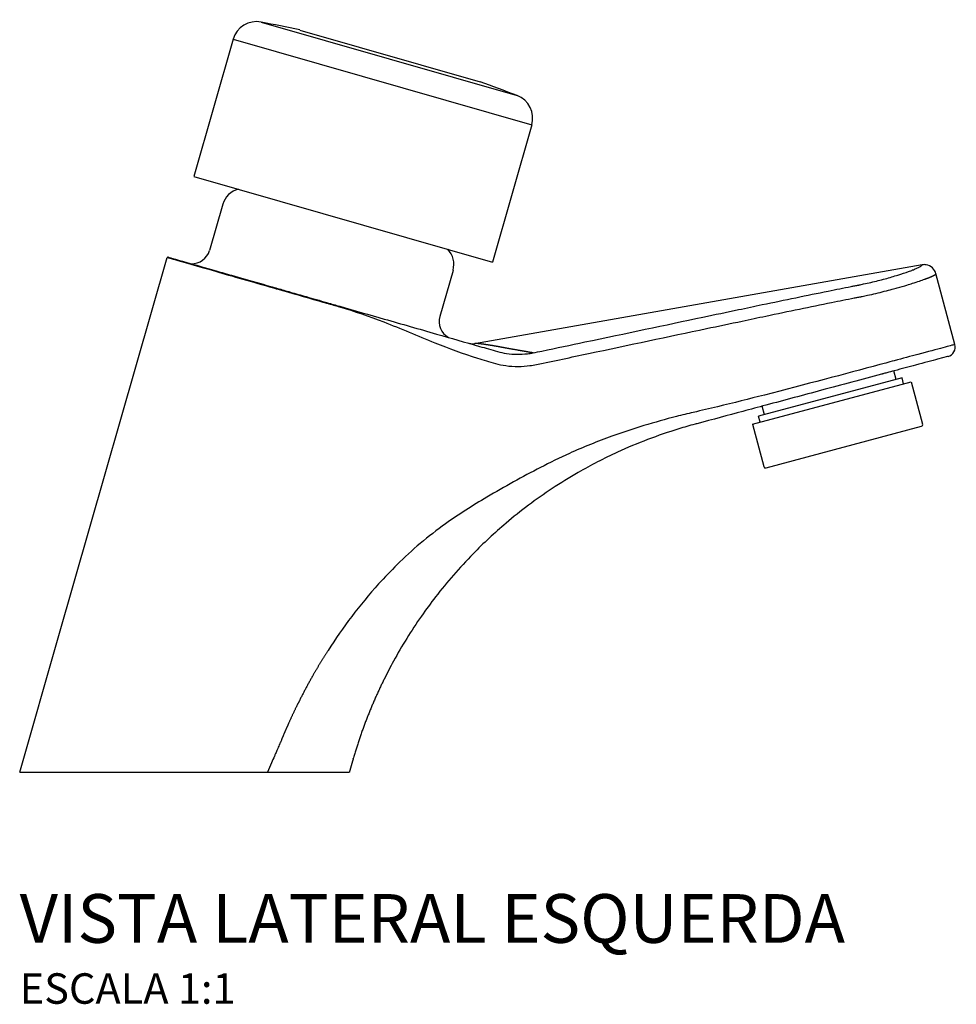
# Model space of a CAD drawing. Units: millimetres. Extents: x -380 to 380, y -165 to 351.
# Drawn here: x 226 to 380, y 189 to 351 of the extents above; entities that cross this region are included whole.
import ezdxf

# ---------------------------------------------------------------- set-up
doc = ezdxf.new("R2010")
doc.units = ezdxf.units.MM
doc.header["$LTSCALE"] = 2
doc.styles.add('Legenda', font='segoeui.ttf', dxfattribs={"height": 8})

# ---------------------------------------------------------------- blocks, each defined once
blk = doc.blocks.new('1170.C_V3')
for p, q in [((12.58, 123.13), (54.58, 111.08)), ((18.91, 121.83), (48.52, 113.34)), ((7.97, 120.3), (1.52, 97.8)), ((7.97, 120.3), (56.99, 106.24)), ((56.99, 106.24), (50.54, 83.74)), ((1.52, 97.8), (50.54, 83.74)), ((6.28, 93.22), (4.11, 85.64)), ((-20.61, 22.47), (-2.82, 84.49)), ((0.26, 83.61), (0.26, 83.61)), ((121.05, 83.29), (47.62, 70.34)), ((44.08, 82.38), (41.9, 74.81)), ((126.45, 70.21), (123.33, 81.84)), ((125.22, 68.23), (123.6, 67.79)), ((125.32, 68.25), (125.22, 68.23)), ((117.77, 64.73), (94.21, 58.42)), ((116.81, 64.47), (116.43, 65.87)), ((118.03, 63.76), (117.77, 64.73)), ((93.21, 57.11), (119.29, 64.1)), ((119.29, 64.1), (121.15, 57.15)), ((95.17, 58.67), (94.8, 60.08)), ((94.46, 57.45), (94.21, 58.42)), ((93.21, 57.11), (95.07, 50.16)), ((95.44, 49.95), (120.94, 56.78)), ((-27.05, 0), (-20.61, 22.47))]:
    blk.add_line(p, q)
blk.add_lwpolyline([(-27.05, 0), (27.05, 0)])
for centre, radius, start, end in [((11.81, 119.2), 4, 78.9289, 164), ((-64.32, -269.9), 400.48, 78.0042, 78.9289), ((-88.48, -262.98), 400.48, 69.0711, 69.9958), ((53.15, 107.35), 4, 344, 69.0711), ((9.7, 92.24), 3.56, 103.9219, 164), ((40.65, 83.37), 3.56, 344, 44.0782), ((1.22, 86.47), 3, 267.7249, 344), ((44.79, 73.98), 3, 164, 240.2759), ((124.9, 69.8), 1.6, 285, 15), ((120.86, 57.07), 0.3, 285, 15), ((95.36, 50.24), 0.3, 195, 285)]:
    blk.add_arc(centre, radius, start, end)
blk.add_ellipse((-2.72, 84.47), major_axis=(0.0871, 0.0483), ratio=0.993497, start_param=0.781539, end_param=2.360054)
for points, degree, knots in [([(-2.82, 84.49), (-2.82, 84.49), (-2.64, 84.44), (-2.03, 84.27), (-1.91, 84.23), (-1.77, 84.19), (-1.61, 84.15), (-0.35, 83.79), (2, 83.11), (5.09, 82.23), (7.8, 81.45), (11.11, 80.5), (14.61, 79.5), (14.81, 79.44), (15.01, 79.38), (15.21, 79.33), (17.49, 78.67), (19.8, 78.01), (22.04, 77.36), (22.47, 77.24), (22.89, 77.12), (23.32, 77)], 3, [38.103401, 38.103401, 38.103401, 38.103401, 51.66966, 51.66966, 51.66966, 54.430005, 54.430005, 54.430005, 76.517293, 76.517293, 76.517293, 95.935848, 95.935848, 95.935848, 97.043194, 97.043194, 97.043194, 109.673731, 109.673731, 109.673731, 112.068194, 112.068194, 112.068194, 112.068194]), ([(-2.7, 84.56), (-2.7, 84.56), (-2.7, 84.56), (-2.7, 84.56), (-2.7, 84.56), (-2.68, 84.56), (-2.64, 84.55), (-2.57, 84.53), (-2.46, 84.49), (-2.27, 84.44), (-2.08, 84.39), (-1.82, 84.31), (-1.49, 84.22), (-0.24, 83.86), (2.11, 83.19), (5.18, 82.3), (7.74, 81.57), (10.84, 80.68), (14.13, 79.74), (14.5, 79.63), (14.88, 79.52), (15.26, 79.42), (15.96, 79.21), (16.66, 79.01), (17.37, 78.81), (18.24, 78.56), (19.1, 78.31), (19.96, 78.07), (20.53, 77.9), (21.09, 77.74), (21.66, 77.58), (22.22, 77.42), (22.78, 77.26), (23.34, 77.1)], 3, [38.103403, 38.103403, 38.103403, 38.103403, 38.208292, 38.208292, 38.208292, 42.610752, 42.610752, 42.610752, 48.549296, 48.549296, 48.549296, 54.430005, 54.430005, 54.430005, 76.517293, 76.517293, 76.517293, 94.943141, 94.943141, 94.943141, 97.043194, 97.043194, 97.043194, 100.941948, 100.941948, 100.941948, 105.734344, 105.734344, 105.734344, 108.901269, 108.901269, 108.901269, 112.067401, 112.067401, 112.067401, 112.067401]), ([(110.63, 79.97), (110.65, 79.97), (110.67, 79.98), (110.69, 79.98), (110.95, 80.03), (111.2, 80.08), (111.46, 80.14), (111.86, 80.22), (112.27, 80.31), (112.67, 80.4), (113.47, 80.59), (114.24, 80.79), (114.98, 80.99), (115.73, 81.19), (116.43, 81.4), (117.08, 81.61), (117.73, 81.81), (118.32, 82.01), (118.82, 82.19), (119.08, 82.28), (119.31, 82.36), (119.51, 82.44)], 3, [1.317845, 1.317845, 1.317845, 1.317845, 1.434993, 1.434993, 1.434993, 2.916937, 2.916937, 2.916937, 5.278356, 5.278356, 5.278356, 10.040996, 10.040996, 10.040996, 14.914581, 14.914581, 14.914581, 19.852334, 19.852334, 19.852334, 22.303097, 22.303097, 22.303097, 22.303097]), ([(119.51, 82.44), (119.56, 82.46), (119.6, 82.48), (119.64, 82.49), (119.85, 82.58), (120.03, 82.65), (120.18, 82.72), (120.37, 82.81), (120.53, 82.88), (120.65, 82.95), (120.74, 83), (120.81, 83.04), (120.86, 83.08), (120.91, 83.11), (120.94, 83.14), (120.97, 83.16), (120.98, 83.17), (120.98, 83.17), (120.99, 83.18)], 3, [1.596633, 1.596633, 1.596633, 1.596633, 2.116964, 2.116964, 2.116964, 4.618468, 4.618468, 4.618468, 7.641357, 7.641357, 7.641357, 9.848481, 9.848481, 9.848481, 11.6764, 11.6764, 11.6764, 12.055605, 12.055605, 12.055605, 12.055605]), ([(123.33, 81.84), (123.14, 82.57), (122.49, 83.16), (121.75, 83.29), (121.52, 83.33), (121.28, 83.33), (121.05, 83.29)], 3, [0.000005, 0.000005, 0.000005, 0.000005, 2.733573, 2.733573, 2.733573, 3.577894, 3.577894, 3.577894, 3.577894]), ([(111.13, 78.08), (111.16, 78.09), (111.18, 78.09), (111.21, 78.1), (111.5, 78.16), (111.8, 78.22), (112.09, 78.28), (112.56, 78.39), (113.03, 78.49), (113.49, 78.6), (114.42, 78.82), (115.32, 79.05), (116.16, 79.28), (116.45, 79.36), (116.72, 79.43), (116.99, 79.51), (117.55, 79.67), (118.08, 79.82), (118.58, 79.97), (118.89, 80.07), (119.19, 80.16), (119.47, 80.25), (119.88, 80.38), (120.27, 80.51), (120.63, 80.63), (120.93, 80.73), (121.21, 80.83), (121.47, 80.92)], 3, [1.31635, 1.31635, 1.31635, 1.31635, 1.434993, 1.434993, 1.434993, 2.916937, 2.916937, 2.916937, 5.278356, 5.278356, 5.278356, 10.040996, 10.040996, 10.040996, 11.638893, 11.638893, 11.638893, 14.914581, 14.914581, 14.914581, 16.945933, 16.945933, 16.945933, 19.852334, 19.852334, 19.852334, 22.30407, 22.30407, 22.30407, 22.30407]), ([(121.47, 80.92), (121.48, 80.92), (121.49, 80.93), (121.5, 80.93), (121.53, 80.94), (121.56, 80.96), (121.58, 80.96), (121.94, 81.09), (122.25, 81.21), (122.5, 81.32), (122.85, 81.47), (123.07, 81.6), (123.15, 81.64), (123.21, 81.68), (123.25, 81.72), (123.25, 81.72), (123.26, 81.72), (123.26, 81.73)], 5, [1.595612, 1.595612, 1.595612, 1.595612, 1.595612, 1.595612, 1.776462, 1.776462, 1.776462, 2.116964, 2.116964, 2.116964, 7.641357, 7.641357, 7.641357, 11.6764, 11.6764, 11.6764, 12.058114, 12.058114, 12.058114, 12.058114, 12.058114, 12.058114]), ([(57.22, 68.83), (57.7, 68.93), (58.18, 69.03), (58.66, 69.13), (61.04, 69.63), (63.39, 70.13), (65.73, 70.62), (72.43, 72.03), (78.9, 73.4), (85.07, 74.7), (87.05, 75.12), (89, 75.53), (90.92, 75.93), (91.58, 76.07), (92.23, 76.21), (92.88, 76.34), (93.52, 76.48), (94.17, 76.61), (94.81, 76.75), (96.68, 77.14), (98.52, 77.52), (100.33, 77.89), (102.13, 78.27), (103.91, 78.63), (105.66, 78.98), (106.29, 79.11), (106.91, 79.23), (107.54, 79.36), (108.16, 79.48), (108.78, 79.61), (109.4, 79.73), (109.61, 79.77), (109.81, 79.81), (110.02, 79.85), (110.22, 79.89), (110.43, 79.93), (110.63, 79.97)], 3, [120.724097, 120.724097, 120.724097, 120.724097, 123.835312, 123.835312, 123.835312, 139.293222, 139.293222, 139.293222, 183.697632, 183.697632, 183.697632, 197.934362, 197.934362, 197.934362, 202.777901, 202.777901, 202.777901, 207.621441, 207.621441, 207.621441, 221.768334, 221.768334, 221.768334, 235.915227, 235.915227, 235.915227, 241.002637, 241.002637, 241.002637, 246.090047, 246.090047, 246.090047, 247.785896, 247.785896, 247.785896, 249.442822, 249.442822, 249.442822, 249.442822]), ([(57.77, 66.92), (60.64, 67.53), (63.48, 68.12), (66.29, 68.72), (73, 70.13), (79.48, 71.51), (85.66, 72.82), (87.64, 73.24), (89.59, 73.65), (91.52, 74.05), (92.17, 74.19), (92.82, 74.33), (93.47, 74.47), (94.12, 74.6), (94.76, 74.74), (95.4, 74.87), (97.27, 75.27), (99.11, 75.65), (100.91, 76.02), (102.71, 76.4), (104.47, 76.76), (106.21, 77.11), (106.84, 77.23), (107.46, 77.36), (108.07, 77.48), (108.69, 77.6), (109.31, 77.73), (109.92, 77.85), (110.12, 77.89), (110.32, 77.93), (110.53, 77.96), (110.73, 78), (110.94, 78.04), (111.13, 78.08)], 3, [120.724097, 120.724097, 120.724097, 120.724097, 139.293222, 139.293222, 139.293222, 183.697632, 183.697632, 183.697632, 197.934362, 197.934362, 197.934362, 202.777901, 202.777901, 202.777901, 207.621441, 207.621441, 207.621441, 221.768334, 221.768334, 221.768334, 235.915227, 235.915227, 235.915227, 241.002637, 241.002637, 241.002637, 246.090047, 246.090047, 246.090047, 247.785896, 247.785896, 247.785896, 249.444437, 249.444437, 249.444437, 249.444437]), ([(23.32, 77), (23.35, 76.99), (23.38, 76.98), (23.42, 76.97), (24.1, 76.78), (24.77, 76.58), (25.45, 76.38), (27.89, 75.66), (30.31, 74.84), (32.69, 73.92), (35.5, 72.83), (38.26, 71.61), (41.09, 70.48), (43.37, 69.57), (45.7, 68.72), (48.08, 67.98), (49.06, 67.67), (50.04, 67.39), (51.02, 67.1)], 3, [60.168989, 60.168989, 60.168989, 60.168989, 60.379526, 60.379526, 60.379526, 64.508361, 64.508361, 64.508361, 79.428294, 79.428294, 79.428294, 97.076816, 97.076816, 97.076816, 111.282724, 111.282724, 111.282724, 117.101512, 117.101512, 117.101512, 117.101512]), ([(23.34, 77.1), (23.37, 77.09), (23.4, 77.08), (23.44, 77.07), (24.12, 76.87), (24.79, 76.68), (25.47, 76.49), (27.92, 75.78), (30.36, 75.08), (32.78, 74.39), (35.64, 73.57), (38.47, 72.76), (41.36, 71.93), (43.68, 71.27), (46.04, 70.59), (48.43, 69.9), (49.4, 69.62), (50.39, 69.34), (51.37, 69.06)], 3, [60.169416, 60.169416, 60.169416, 60.169416, 60.379526, 60.379526, 60.379526, 64.508361, 64.508361, 64.508361, 79.428294, 79.428294, 79.428294, 97.076816, 97.076816, 97.076816, 111.282724, 111.282724, 111.282724, 117.101522, 117.101522, 117.101522, 117.101522]), ([(46.6, 70.43), (46.71, 70.4), (46.83, 70.37), (47.03, 70.34), (47.12, 70.33), (47.38, 70.31), (47.52, 70.33), (47.62, 70.34)], 3, [0, 0, 0, 0, 0.0790321, 0.0790321, 0.1574942, 0.1574942, 0.3114433, 0.3114433, 0.3114433, 0.3114433]), ([(57.22, 68.83), (56.63, 68.93), (56.05, 69.04), (55.49, 69.13), (54.73, 69.27), (54.01, 69.4), (53.81, 69.43), (53.03, 69.57), (52.3, 69.7), (51.79, 69.8), (51.1, 69.92), (50.48, 70.03), (50.3, 70.06), (49.77, 70.14), (49.31, 70.21), (49.02, 70.25), (48.47, 70.33), (48.06, 70.36), (47.86, 70.37), (47.72, 70.36), (47.62, 70.34)], 5, [16.120099, 16.120099, 16.120099, 16.120099, 16.120099, 16.120099, 24.281586, 24.281586, 24.281586, 27.510996, 27.510996, 27.510996, 36.974068, 36.974068, 36.974068, 41.028801, 41.028801, 41.028801, 49.088646, 49.088646, 49.088646, 58.603469, 58.603469, 58.603469, 58.603469, 58.603469, 58.603469]), ([(124.48, 69.68), (123.42, 69.4), (121.99, 69.02), (120.38, 68.59), (119.18, 68.27), (117.86, 67.91), (116.48, 67.54), (116.02, 67.42), (115.56, 67.3), (115.1, 67.17), (114.77, 67.08), (114.45, 67), (114.13, 66.91)], 3, [1.731955, 1.731955, 1.731955, 1.731955, 11.580767, 11.580767, 11.580767, 18.908129, 18.908129, 18.908129, 21.325481, 21.325481, 21.325481, 23.002455, 23.002455, 23.002455, 23.002455]), ([(126.35, 70.19), (126.25, 70.16), (126.05, 70.11), (125.68, 70.01), (125.38, 69.93), (124.97, 69.82), (124.48, 69.68)], 3, [2.151743, 2.151743, 2.151743, 2.151743, 7.929552, 7.929552, 7.929552, 12.551768, 12.551768, 12.551768, 12.551768]), ([(126.45, 70.21), (126.45, 70.21), (126.45, 70.21), (126.45, 70.21), (126.44, 70.21), (126.44, 70.21), (126.43, 70.21), (126.41, 70.2), (126.35, 70.19), (126.35, 70.19), (126.35, 70.19), (126.35, 70.19)], 5, [3.791041, 3.791041, 3.791041, 3.791041, 3.791041, 3.791041, 4.676601, 4.676601, 4.676601, 10.307675, 10.307675, 10.307675, 10.390361, 10.390361, 10.390361, 10.390361, 10.390361, 10.390361]), ([(51.37, 69.06), (51.84, 68.92), (52.34, 68.82), (52.83, 68.74), (53.99, 68.57), (55.17, 68.57), (56.28, 68.69), (56.6, 68.73), (56.91, 68.78), (57.22, 68.83)], 3, [20.445413, 20.445413, 20.445413, 20.445413, 23.872164, 23.872164, 23.872164, 31.783959, 31.783959, 31.783959, 34.056478, 34.056478, 34.056478, 34.056478]), ([(51.02, 67.1), (51.58, 66.94), (52.16, 66.82), (52.74, 66.74), (54.08, 66.55), (55.44, 66.57), (56.7, 66.74), (57.06, 66.79), (57.42, 66.85), (57.77, 66.92)], 3, [20.443597, 20.443597, 20.443597, 20.443597, 23.872164, 23.872164, 23.872164, 31.783959, 31.783959, 31.783959, 34.056472, 34.056472, 34.056472, 34.056472]), ([(114.13, 66.91), (108.23, 65.33), (101.94, 63.64), (95.17, 61.91), (92.66, 61.27), (90.11, 60.63), (87.49, 60), (86.18, 59.69), (84.85, 59.37), (83.5, 59.06)], 3, [171.951615, 171.951615, 171.951615, 171.951615, 220.9407, 220.9407, 220.9407, 239.019848, 239.019848, 239.019848, 248.073337, 248.073337, 248.073337, 248.073337]), ([(123.6, 67.79), (122.7, 67.55), (121.43, 67.21), (119.99, 66.83), (118.91, 66.54), (117.73, 66.22), (116.5, 65.89), (116.1, 65.78), (115.68, 65.67), (115.27, 65.56), (115.06, 65.51), (114.86, 65.45), (114.65, 65.39), (114.6, 65.38), (114.54, 65.37), (114.49, 65.35), (114.47, 65.35), (114.44, 65.34), (114.41, 65.33)], 3, [1.732695, 1.732695, 1.732695, 1.732695, 11.580767, 11.580767, 11.580767, 18.908129, 18.908129, 18.908129, 21.325481, 21.325481, 21.325481, 22.538476, 22.538476, 22.538476, 22.841759, 22.841759, 22.841759, 22.999751, 22.999751, 22.999751, 22.999751]), ([(114.41, 65.33), (111.22, 64.48), (107.94, 63.6), (104.54, 62.69), (101.6, 61.9), (98.55, 61.08), (95.41, 60.24), (94.16, 59.91), (92.9, 59.57), (91.63, 59.23), (89.18, 58.57), (86.68, 57.9), (84.11, 57.21), (84.01, 57.18), (83.9, 57.16), (83.79, 57.13)], 3, [171.955314, 171.955314, 171.955314, 171.955314, 198.206597, 198.206597, 198.206597, 220.9407, 220.9407, 220.9407, 229.966358, 229.966358, 229.966358, 247.341767, 247.341767, 247.341767, 248.073337, 248.073337, 248.073337, 248.073337]), ([(83.5, 59.06), (82.57, 58.85), (81.66, 58.62), (80.74, 58.39), (77.17, 57.47), (73.62, 56.4), (70.15, 55.15), (67.78, 54.3), (65.44, 53.36), (63.17, 52.33), (61.56, 51.6), (59.98, 50.82), (58.42, 50.01), (55.46, 48.48), (52.52, 46.86), (49.61, 45.14), (47.3, 43.77), (45.02, 42.33), (42.85, 40.79), (39.97, 38.73), (37.32, 36.49), (34.9, 34.09), (33.85, 33.05), (32.83, 31.98), (31.85, 30.9), (28.74, 27.44), (25.99, 23.78), (23.56, 19.99)], 3, [2.779621, 2.779621, 2.779621, 2.779621, 8.964358, 8.964358, 8.964358, 32.966603, 32.966603, 32.966603, 49.376542, 49.376542, 49.376542, 60.969632, 60.969632, 60.969632, 82.913282, 82.913282, 82.913282, 100.359666, 100.359666, 100.359666, 123.583045, 123.583045, 123.583045, 133.679928, 133.679928, 133.679928, 165.792789, 165.792789, 165.792789, 165.792789]), ([(83.79, 57.13), (82.89, 56.89), (82.01, 56.63), (81.12, 56.36), (77.68, 55.31), (74.3, 54.02), (71.06, 52.53), (68.84, 51.51), (66.69, 50.4), (64.62, 49.2), (63.15, 48.36), (61.72, 47.48), (60.33, 46.56), (57.69, 44.81), (55.16, 42.91), (52.77, 40.88), (50.87, 39.27), (49.06, 37.59), (47.37, 35.86), (45.12, 33.56), (43.08, 31.2), (41.21, 28.8), (40.4, 27.75), (39.63, 26.69), (38.89, 25.63), (37.2, 23.21), (35.67, 20.74), (34.31, 18.24), (33.76, 17.25), (33.25, 16.25), (32.75, 15.25)], 3, [2.779621, 2.779621, 2.779621, 2.779621, 8.964358, 8.964358, 8.964358, 32.966603, 32.966603, 32.966603, 49.376542, 49.376542, 49.376542, 60.969632, 60.969632, 60.969632, 82.913282, 82.913282, 82.913282, 100.359666, 100.359666, 100.359666, 123.583045, 123.583045, 123.583045, 133.679928, 133.679928, 133.679928, 156.648308, 156.648308, 156.648308, 165.792788, 165.792788, 165.792788, 165.792788]), ([(23.56, 19.99), (22.67, 18.62), (21.82, 17.22), (20.99, 15.79), (19.88, 13.76), (18.82, 11.69), (18.52, 11.1), (17.8, 9.6), (17.1, 8.08), (16.68, 7.14), (16.28, 6.22), (15.9, 5.29)], 5, [0.000004, 0.000004, 0.000004, 0.000004, 0.000004, 0.000004, 13.465565, 13.465565, 13.465565, 18.847457, 18.847457, 18.847457, 26.936441, 26.936441, 26.936441, 26.936441, 26.936441, 26.936441]), ([(32.75, 15.25), (31.54, 12.79), (30.43, 10.27), (29.42, 7.7), (28.5, 4.99), (27.69, 2.24), (27.66, 2.13), (27.63, 2.02), (27.59, 1.9)], 5, [124.790229, 124.790229, 124.790229, 124.790229, 124.790229, 124.790229, 147.846021, 147.846021, 147.846021, 148.833665, 148.833665, 148.833665, 148.833665, 148.833665, 148.833665]), ([(15.9, 5.29), (15.82, 5.11), (15.75, 4.93), (15.67, 4.76), (15.64, 4.67), (15.6, 4.58), (15.56, 4.5), (15.45, 4.23), (15.33, 3.97), (15.22, 3.7), (15.13, 3.5), (15.04, 3.29), (14.95, 3.08), (14.88, 2.93), (14.82, 2.79), (14.76, 2.65), (14.6, 2.28), (14.44, 1.91), (14.28, 1.54), (14.05, 1.03), (13.83, 0.51), (13.61, 0)], 3, [0, 0, 0, 0, 1.009695, 1.009695, 1.009695, 1.509266, 1.509266, 1.509266, 3.032598, 3.032598, 3.032598, 4.230775, 4.230775, 4.230775, 5.046734, 5.046734, 5.046734, 7.158056, 7.158056, 7.158056, 10.085856, 10.085856, 10.085856, 10.085856]), ([(27.59, 1.9), (27.55, 1.75), (27.5, 1.59), (27.46, 1.43), (27.35, 1.05), (27.24, 0.66), (27.17, 0.44), (27.11, 0.22), (27.05, 0)], 5, [2.091654, 2.091654, 2.091654, 2.091654, 2.091654, 2.091654, 3.480582, 3.480582, 3.480582, 5.312088, 5.312088, 5.312088, 5.312088, 5.312088, 5.312088])]:
    blk.add_open_spline(points, degree=degree, knots=knots)
for points, degree in [([(120.99, 83.18), (121.07, 83.26), (121.05, 83.29), (121.05, 83.29)], 3), ([(123.26, 81.73), (123.33, 81.79), (123.33, 81.82), (123.33, 81.84), (123.33, 81.84)], 4), ([(123.33, 81.84), (123.33, 81.84), (123.33, 81.84), (123.33, 81.84), (123.33, 81.84)], 4), ([(23.32, 77), (23.33, 77.04), (23.34, 77.08), (23.34, 77.1), (23.34, 77.1)], 4), ([(126.45, 70.21), (126.45, 70.21), (126.45, 70.21), (126.45, 70.21), (126.45, 70.21), (126.45, 70.21)], 5)]:
    blk.add_open_spline(points, degree=degree)

msp = doc.modelspace()

# ---------------------------------------------------------------- block references
msp.add_blockref('1170.C_V3', (253.05, 227.05))

# ---------------------------------------------------------------- texts
at = {"style": 'Legenda'}
for s, height, p in [('VISTA LATERAL ESQUERDA', 8, (226, 199.05)), ('ESCALA 1:1', 5, (226, 189.05))]:
    msp.add_text(s, height=height, dxfattribs=at).set_placement(p)

doc.saveas('drawing.dxf')
